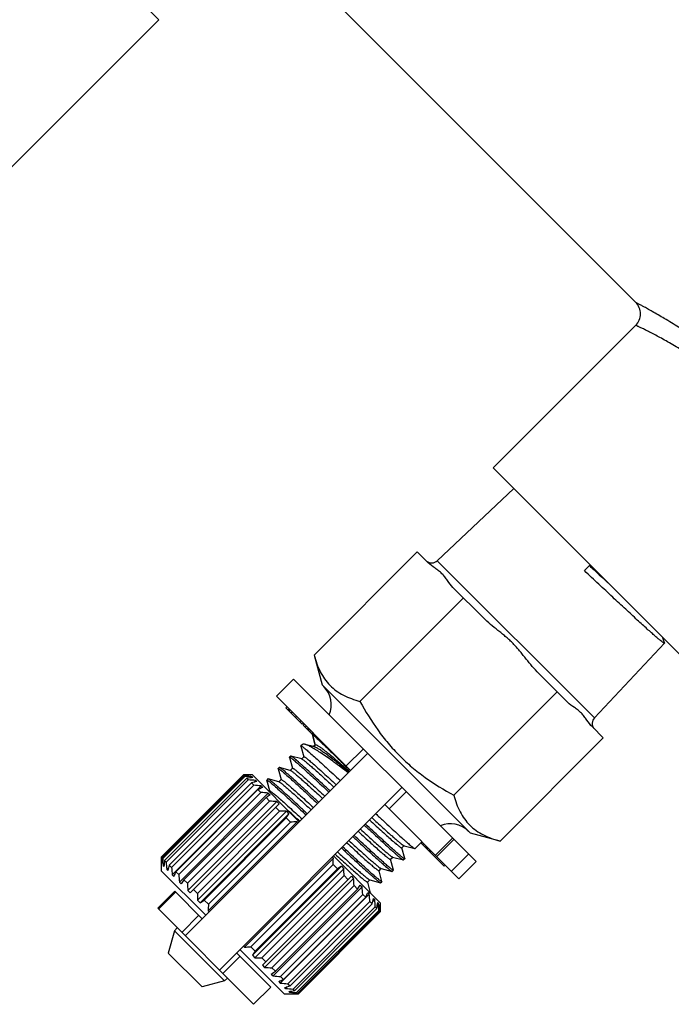
# Model space of a CAD drawing. Extents: x 14 to 193, y 71 to 223.
# Drawn here: x 48 to 88, y 91 to 152 of the extents above; entities that cross this region are included whole.
import ezdxf

# ---------------------------------------------------------------- set-up
doc = ezdxf.new("R2010")
doc.units = 0
doc.header["$LTSCALE"] = 19.36
doc.layers.get('0').update_dxf_attribs({"linetype": 'CONTINUOUS'})

msp = doc.modelspace()

# ---------------------------------------------------------------- linework, layer by layer
at = {"color": 7, "linetype": 'CONTINUOUS'}
for p, q in [((48.529, 160.086), (56.591, 152.024)), ((86.162, 134.503), (62.262, 158.403)), ((47.413, 142.847), (56.591, 152.024)), ((86.162, 133.089), (77.324, 124.25)), ((77.324, 124.25), (89.344, 112.229)), ((78.605, 122.968), (73.858, 118.501)), ((66.224, 112.655), (72.621, 119.053)), ((72.621, 119.053), (73.294, 118.38)), ((73.858, 118.501), (83.596, 108.764)), ((82.98, 117.886), (83.334, 118.239)), ((74.83, 116.844), (76.72, 114.954)), ((69.068, 109.784), (75.479, 116.195)), ((87.95, 113.407), (87.85, 113.723)), ((87.949, 113.39), (83.596, 108.764)), ((87.95, 113.407), (87.949, 113.39)), ((66.224, 112.655), (66.717, 110.815)), ((64.949, 111.168), (63.889, 110.108)), ((64.949, 111.168), (76.263, 99.855)), ((80.048, 111.625), (81.938, 109.736)), ((66.717, 110.815), (75.909, 101.622)), ((63.889, 110.108), (68.485, 105.511)), ((74.878, 103.973), (81.289, 110.384)), ((64.539, 109.457), (64.469, 109.386)), ((65.479, 108.376), (64.469, 109.386)), ((64.693, 109.303), (64.622, 109.233)), ((64.736, 109.26), (64.666, 109.189)), ((64.88, 109.116), (64.809, 109.046)), ((65.143, 108.853), (65.072, 108.782)), ((65.406, 108.59), (65.336, 108.519)), ((65.55, 108.446), (65.479, 108.376)), ((65.614, 108.383), (65.543, 108.312)), ((66.116, 107.739), (65.543, 108.312)), ((65.741, 108.255), (65.67, 108.184)), ((65.861, 108.135), (65.79, 108.065)), ((65.885, 108.111), (65.814, 108.041)), ((65.909, 108.088), (65.838, 108.017)), ((65.933, 108.064), (65.862, 107.993)), ((66.004, 107.992), (65.934, 107.921)), ((83.475, 108.199), (84.147, 107.527)), ((66.124, 107.872), (66.053, 107.802)), ((66.115, 107.727), (66.116, 107.739)), ((66.115, 107.727), (66.288, 107.079)), ((66.187, 107.81), (66.116, 107.739)), ((66.292, 107.083), (66.116, 107.739)), ((77.75, 101.129), (84.147, 107.527)), ((65.408, 107.02), (65.409, 107.032)), ((65.408, 107.02), (65.586, 106.354)), ((65.48, 107.102), (65.409, 107.032)), ((66.257, 106.969), (66.013, 107.03)), ((66.303, 107.094), (66.194, 106.985)), ((66.23, 106.996), (66.297, 107.063)), ((69.275, 106.842), (68.214, 105.782)), ((69.545, 106.572), (58.232, 95.258)), ((64.701, 106.312), (64.702, 106.325)), ((64.701, 106.312), (64.878, 105.647)), ((64.772, 106.395), (64.702, 106.325)), ((64.785, 106.396), (64.772, 106.395)), ((65.452, 106.218), (64.785, 106.396)), ((65.59, 106.356), (65.449, 106.214)), ((65.462, 106.215), (65.452, 106.218)), ((63.994, 105.605), (63.995, 105.618)), ((63.994, 105.605), (64.171, 104.94)), ((64.065, 105.688), (63.995, 105.618)), ((64.077, 105.689), (64.065, 105.688)), ((64.745, 105.511), (64.077, 105.689)), ((64.883, 105.648), (64.741, 105.507)), ((68.189, 105.77), (68.196, 105.763)), ((68.196, 105.763), (68.47, 105.497)), ((56.747, 100.137), (61.838, 105.229)), ((61.84, 105.226), (56.749, 100.135)), ((61.88, 105.186), (56.789, 100.095)), ((61.929, 105.137), (56.838, 100.046)), ((62.048, 105.019), (56.956, 99.928)), ((61.838, 105.229), (61.84, 105.226)), ((62.404, 105.229), (61.838, 105.229)), ((61.88, 105.186), (61.929, 105.137)), ((62.048, 105.019), (62.144, 104.922)), ((62.255, 105.204), (62.271, 105.22)), ((62.271, 105.22), (62.286, 105.205)), ((62.322, 105.056), (62.379, 105.112)), ((62.379, 105.112), (62.422, 105.069)), ((65.303, 102.329), (62.404, 105.229)), ((63.358, 104.981), (63.287, 104.91)), ((63.37, 104.982), (63.358, 104.981)), ((64.038, 104.804), (63.37, 104.982)), ((64.176, 104.941), (64.034, 104.8)), ((64.755, 105.508), (64.745, 105.511)), ((62.144, 104.922), (57.053, 99.831)), ((62.338, 104.729), (57.246, 99.638)), ((62.479, 104.587), (57.388, 99.496)), ((57.428, 99.032), (62.944, 104.547)), ((62.741, 104.325), (57.65, 99.234)), ((60.353, 93.137), (71.667, 104.451)), ((62.338, 104.729), (62.479, 104.587)), ((62.487, 104.767), (62.605, 104.886)), ((62.605, 104.886), (62.676, 104.815)), ((62.741, 104.325), (62.923, 104.143)), ((62.944, 104.547), (63.04, 104.451)), ((63.469, 104.234), (63.287, 104.91)), ((63.287, 104.898), (63.287, 104.91)), ((63.287, 104.898), (63.464, 104.233)), ((64.048, 104.801), (64.038, 104.804)), ((62.923, 104.143), (57.832, 99.052)), ((57.869, 98.591), (63.384, 104.107)), ((63.247, 103.82), (58.155, 98.729)), ((63.247, 103.82), (63.463, 103.603)), ((63.384, 104.107), (63.503, 103.988)), ((63.433, 104.199), (63.469, 104.234)), ((71.937, 104.18), (70.876, 103.12)), ((63.463, 103.603), (58.372, 98.512)), ((58.397, 98.063), (63.913, 103.578)), ((58.535, 97.925), (64.05, 103.441)), ((63.838, 103.229), (64.083, 102.984)), ((63.913, 103.578), (64.05, 103.441)), ((70.606, 103.39), (75.202, 98.794)), ((64.083, 102.984), (58.992, 97.892)), ((58.998, 97.462), (64.514, 102.977)), ((59.15, 97.31), (64.666, 102.825)), ((64.497, 102.569), (59.406, 97.478)), ((64.497, 102.569), (64.763, 102.303)), ((64.514, 102.977), (64.666, 102.825)), ((59.653, 96.807), (65.169, 102.322)), ((64.763, 102.303), (59.672, 97.212)), ((65.169, 102.322), (65.232, 102.259)), ((74.799, 101.318), (73.739, 100.257)), ((77.75, 101.129), (75.909, 101.622)), ((71.662, 100.708), (71.804, 100.849)), ((71.844, 100.044), (71.667, 100.709)), ((71.79, 100.848), (71.8, 100.845)), ((71.8, 100.845), (72.468, 100.667)), ((72.468, 100.667), (72.48, 100.668)), ((72.904, 101.092), (72.48, 100.668)), ((74.283, 99.572), (72.833, 101.021)), ((72.918, 101.078), (72.848, 101.007)), ((73.038, 100.958), (72.967, 100.888)), ((73.158, 100.839), (73.087, 100.768)), ((73.229, 100.767), (73.159, 100.696)), ((73.277, 100.719), (73.206, 100.648)), ((73.301, 100.695), (73.23, 100.624)), ((73.83, 100.166), (74.891, 101.227)), ((56.747, 100.137), (56.749, 100.135)), ((56.747, 100.137), (56.747, 99.289)), ((56.789, 100.095), (56.838, 100.046)), ((61.901, 94.559), (67.417, 100.074)), ((67.353, 100.137), (67.417, 100.074)), ((70.323, 97.309), (67.424, 100.208)), ((70.955, 100), (71.097, 100.142)), ((71.083, 100.141), (71.093, 100.138)), ((71.093, 100.138), (71.761, 99.96)), ((73.413, 100.583), (73.343, 100.512)), ((73.492, 100.504), (73.422, 100.433)), ((74.737, 99.259), (75.798, 100.32)), ((56.756, 99.704), (56.772, 99.72)), ((56.756, 99.704), (56.77, 99.69)), ((56.863, 99.597), (56.92, 99.653)), ((56.863, 99.597), (56.907, 99.553)), ((56.956, 99.928), (57.053, 99.831)), ((57.09, 99.37), (57.208, 99.489)), ((57.246, 99.638), (57.388, 99.496)), ((67.398, 99.669), (62.307, 94.577)), ((62.404, 94.056), (67.92, 99.571)), ((67.398, 99.669), (67.664, 99.403)), ((67.92, 99.571), (68.072, 99.419)), ((71.137, 99.336), (70.96, 100.002)), ((71.761, 99.96), (71.773, 99.961)), ((71.843, 100.031), (71.773, 99.961)), ((71.844, 100.044), (71.843, 100.031)), ((74.354, 99.642), (74.283, 99.572)), ((75.202, 98.794), (76.263, 99.855)), ((59.504, 96.531), (56.747, 99.289)), ((57.09, 99.37), (57.161, 99.299)), ((57.428, 99.032), (57.524, 98.935)), ((57.65, 99.234), (57.832, 99.052)), ((62.556, 93.904), (68.072, 99.419)), ((67.664, 99.403), (62.573, 94.312)), ((68.078, 98.988), (62.987, 93.897)), ((63.02, 93.44), (68.535, 98.955)), ((68.078, 98.988), (68.323, 98.743)), ((68.535, 98.955), (68.673, 98.818)), ((70.248, 99.293), (70.39, 99.435)), ((70.43, 98.629), (70.253, 99.294)), ((70.376, 99.434), (70.386, 99.431)), ((70.386, 99.431), (71.053, 99.253)), ((71.053, 99.253), (71.066, 99.254)), ((71.136, 99.324), (71.066, 99.254)), ((71.137, 99.336), (71.136, 99.324)), ((57.869, 98.591), (57.987, 98.473)), ((58.155, 98.729), (58.372, 98.512)), ((63.157, 93.303), (68.673, 98.818)), ((68.698, 98.369), (63.607, 93.278)), ((63.686, 92.774), (69.201, 98.289)), ((68.698, 98.369), (68.914, 98.152)), ((69.083, 98.408), (69.201, 98.289)), ((69.541, 98.586), (69.682, 98.728)), ((69.723, 97.922), (69.545, 98.587)), ((69.668, 98.727), (69.679, 98.724)), ((69.679, 98.724), (70.346, 98.546)), ((70.346, 98.546), (70.359, 98.546)), ((70.429, 98.617), (70.359, 98.546)), ((70.43, 98.629), (70.429, 98.617)), ((57.586, 98.025), (56.526, 96.964)), ((56.578, 96.912), (57.638, 97.973)), ((57.587, 98.025), (59.292, 96.319)), ((58.397, 98.063), (58.535, 97.925)), ((58.747, 98.137), (58.992, 97.892)), ((68.914, 98.152), (63.823, 93.061)), ((64.126, 92.334), (69.642, 97.849)), ((69.238, 97.829), (64.147, 92.737)), ((69.42, 97.647), (64.329, 92.556)), ((69.238, 97.829), (69.42, 97.647)), ((69.545, 97.945), (69.642, 97.849)), ((69.723, 97.922), (69.722, 97.91)), ((58.998, 97.462), (59.15, 97.31)), ((59.406, 97.478), (59.672, 97.212)), ((69.682, 97.384), (64.591, 92.293)), ((69.823, 97.243), (64.732, 92.152)), ((70.017, 97.05), (64.926, 91.959)), ((69.682, 97.384), (69.823, 97.243)), ((69.862, 97.392), (69.98, 97.511)), ((69.909, 97.581), (69.98, 97.511)), ((70.017, 97.05), (70.113, 96.953)), ((70.15, 97.228), (70.207, 97.284)), ((70.163, 97.327), (70.207, 97.284)), ((70.298, 97.161), (70.314, 97.176)), ((70.3, 97.191), (70.314, 97.176)), ((70.323, 97.309), (70.323, 96.743)), ((62.474, 91.016), (56.526, 96.964)), ((59.08, 96.531), (58.02, 95.471)), ((59.653, 96.807), (59.717, 96.743)), ((70.113, 96.953), (65.022, 91.862)), ((70.232, 96.835), (65.141, 91.743)), ((70.281, 96.786), (65.19, 91.694)), ((70.321, 96.746), (65.23, 91.655)), ((65.232, 91.652), (70.323, 96.743)), ((70.232, 96.835), (70.281, 96.786)), ((70.321, 96.746), (70.323, 96.743)), ((57.56, 95.577), (57.186, 94.182)), ((57.56, 95.577), (57.737, 95.753)), ((57.56, 95.577), (60.671, 92.465)), ((61.838, 94.622), (61.901, 94.559)), ((62.307, 94.577), (62.573, 94.312)), ((59.277, 92.092), (57.186, 94.182)), ((60.565, 92.925), (61.626, 93.986)), ((61.414, 94.198), (63.535, 92.077)), ((64.383, 91.652), (61.626, 94.41)), ((62.404, 94.056), (62.556, 93.904)), ((62.987, 93.897), (63.232, 93.652)), ((63.02, 93.44), (63.157, 93.303)), ((63.567, 92.893), (63.686, 92.774)), ((63.607, 93.278), (63.823, 93.061)), ((64.147, 92.737), (64.329, 92.556)), ((60.671, 92.465), (59.277, 92.092)), ((60.848, 92.642), (60.671, 92.465)), ((64.03, 92.43), (64.126, 92.334)), ((64.591, 92.293), (64.732, 92.152)), ((62.474, 91.016), (63.535, 92.077)), ((65.232, 91.652), (64.383, 91.652)), ((64.394, 92.066), (64.465, 91.995)), ((64.465, 91.995), (64.583, 92.114)), ((64.648, 91.812), (64.691, 91.769)), ((64.691, 91.769), (64.748, 91.825)), ((64.784, 91.676), (64.799, 91.661)), ((64.799, 91.661), (64.815, 91.677)), ((64.926, 91.959), (65.022, 91.862)), ((65.141, 91.743), (65.19, 91.694)), ((65.23, 91.655), (65.232, 91.652))]:
    msp.add_line(p, q, dxfattribs=at)
msp.add_lwpolyline([(66.013, 107.03), (65.735, 107.101), (65.669, 107.118)], dxfattribs=at)
for centre, radius, start, end in [((85.455, 133.796), 1, 314.99676, 45.00545), ((73.516, 118.865), 0.5, 230.88429, 313.2643), ((65.692, 109.577), 1.6, 337.03251, 45), ((83.96, 108.421), 0.5, 136.7357, 218.27399), ((2.903, 30.475), 99.562, 48.85046, 49.06622), ((61.444, 64.934), 40.294, 88.82389, 89.43654), ((63.868, 66.488), 38.749, 92.34053, 92.94084), ((59.789, 62.85), 42.341, 86.49345, 87.10254), ((67.143, 68.159), 37.21, 97.28917, 97.87081), ((58.916, 61.283), 43.758, 85.16432, 85.76956), ((71.802, 68.148), 37.786, 103.97628, 104.50565), ((58.88, 60.472), 44.262, 84.73253, 85.33625), ((80.032, 63.706), 44.146, 112.63821, 113.0586), ((59.695, 60.504), 43.758, 85.16432, 85.76956), ((103.803, 42.408), 73.595, 123.20253, 123.44102), ((61.323, 61.316), 42.341, 86.49345, 87.10254), ((63.687, 62.691), 40.294, 88.82389, 89.43654), ((3.085, 143.126), 73.595, 326.55898, 326.79747), ((-29.994, -1.022), 140.623, 47.32147, 47.70283), ((66.696, 64.805), 37.548, 92.33093, 92.95044), ((74.672, 100.597), 1.6, 45, 112.96749), ((97.042, 100.531), 40.294, 180.56346, 181.17611), ((95.484, 98.107), 38.747, 177.05914, 177.65949), ((28.7, 101.657), 38.749, 357.05916, 357.65947), ((99.125, 102.186), 42.341, 182.89746, 183.50655), ((93.814, 94.832), 37.208, 172.12918, 172.71085), ((100.692, 103.059), 43.758, 184.23044, 184.83568), ((93.825, 90.174), 37.783, 165.49433, 166.02374), ((101.504, 103.095), 44.262, 184.66375, 185.26747), ((106.795, 40.159), 71.001, 123.19817, 123.44538), ((98.266, 81.944), 44.143, 156.94138, 157.3618), ((101.471, 102.28), 43.758, 184.23044, 184.83568), ((27.786, 98.592), 40.294, 0.56346, 1.17611), ((119.564, 58.174), 73.591, 146.55897, 146.79748), ((100.659, 100.652), 42.341, 182.89746, 183.50655), ((26.411, 96.228), 42.341, 2.89746, 3.50655), ((9.671, 137.283), 71.001, 326.55462, 326.80183), ((25.599, 94.601), 43.758, 4.23044, 4.83568), ((99.284, 98.289), 40.294, 180.56346, 181.17611), ((30.193, 114.351), 42.635, 336.93395, 337.36924), ((25.566, 93.786), 44.262, 4.66375, 5.26747), ((18.852, 158.886), 73.591, 303.20252, 303.44103), ((97.168, 95.28), 37.546, 177.04954, 177.66909), ((34.45, 106.401), 36.539, 345.48532, 346.03275), ((26.378, 93.822), 43.758, 4.23044, 4.83568), ((34.429, 101.892), 36.025, 352.11962, 352.7204), ((27.945, 94.694), 42.341, 2.89746, 3.50655), ((32.783, 98.718), 37.548, 357.04956, 357.66907), ((30.028, 96.349), 40.294, 0.56346, 1.17611), ((60.319, 133.273), 38.747, 272.34051, 272.94086), ((121.812, 55.183), 70.996, 146.55461, 146.80184), ((63.383, 134.19), 40.294, 268.82389, 269.43654), ((65.747, 135.564), 42.341, 266.49345, 267.10254), ((24.695, 152.301), 70.996, 303.19816, 303.44539), ((67.375, 136.377), 43.758, 265.16432, 265.76956), ((47.625, 131.78), 42.632, 292.63075, 293.06607), ((68.19, 136.409), 44.262, 264.73253, 265.33625), ((55.575, 127.523), 36.537, 283.96724, 284.5147), ((68.154, 135.598), 43.758, 265.16432, 265.76956), ((60.083, 127.544), 36.022, 277.27958, 277.8804), ((67.281, 134.03), 42.341, 266.49345, 267.10254), ((63.257, 129.19), 37.546, 272.33091, 272.95046), ((65.626, 131.947), 40.294, 268.82389, 269.43654)]:
    msp.add_arc(centre, radius, start, end, dxfattribs=at)
for points, knots in [([(98.821, 122.473), (98.47, 123.076), (97.636, 124.42), (96.125, 126.499), (94.229, 128.653), (92.421, 130.322), (90.923, 131.511), (89.857, 132.282), (88.866, 132.941), (87.987, 133.484), (87.338, 133.86), (86.903, 134.104), (86.649, 134.243), (86.447, 134.352), (86.313, 134.424), (86.234, 134.465), (86.195, 134.487), (86.172, 134.496), (86.162, 134.503)], [0, 0, 0, 0, 0.118174, 0.267884, 0.434874, 0.603703, 0.683893, 0.75876, 0.826539, 0.885494, 0.933883, 0.953584, 0.970018, 0.983013, 0.992406, 0.995715, 0.998088, 1, 1, 1, 1]), ([(97.533, 122.369), (97.239, 122.921), (96.531, 124.156), (95.214, 126.066), (93.805, 127.697), (92.509, 128.947), (91.496, 129.812), (90.483, 130.582), (89.507, 131.247), (88.729, 131.728), (88.153, 132.061), (87.766, 132.276), (87.414, 132.465), (87.099, 132.629), (86.826, 132.767), (86.626, 132.866), (86.489, 132.933), (86.404, 132.973), (86.332, 133.008), (86.273, 133.036), (86.227, 133.058), (86.196, 133.072), (86.179, 133.081), (86.17, 133.084), (86.165, 133.089), (86.162, 133.089)], [0, 0, 0, 0, 0.117796, 0.268026, 0.436698, 0.522849, 0.60723, 0.687731, 0.76247, 0.829737, 0.860063, 0.887919, 0.913108, 0.935438, 0.95472, 0.970776, 0.977546, 0.983453, 0.988478, 0.992607, 0.995829, 0.99814, 0.998951, 0.999532, 1, 1, 1, 1]), ([(74.83, 116.844), (74.701, 116.972), (74.544, 117.199), (74.332, 117.495), (74.153, 117.703), (73.945, 117.882), (73.65, 118.094), (73.423, 118.251), (73.294, 118.38)], [0, 0, 0, 0, 0.249995, 0.375427, 0.5, 0.624573, 0.750004, 1, 1, 1, 1]), ([(87.908, 113.399), (87.897, 113.405), (87.87, 113.422), (87.804, 113.468), (87.698, 113.55), (87.544, 113.678), (87.352, 113.843), (87.125, 114.043), (86.864, 114.276), (86.572, 114.541), (86.125, 114.95), (85.509, 115.52), (84.713, 116.261), (83.861, 117.059), (83.277, 117.607), (82.98, 117.886)], [0, 0, 0, 0, 0.005978, 0.013998, 0.036152, 0.06635, 0.104357, 0.14987, 0.202508, 0.261836, 0.327358, 0.47474, 0.639724, 0.816777, 1, 1, 1, 1]), ([(83.293, 118.199), (83.39, 118.109), (83.771, 117.754), (84.153, 117.399), (84.439, 117.135)], [0, 0, 0, 0, 0.252748, 1, 1, 1, 1]), ([(80.048, 111.625), (79.909, 111.765), (79.647, 112.059), (79.341, 112.444), (79.097, 112.753), (78.911, 112.982), (78.717, 113.205), (78.513, 113.419), (78.3, 113.623), (78.077, 113.817), (77.848, 114.003), (77.539, 114.247), (77.154, 114.553), (76.859, 114.815), (76.72, 114.954)], [0, 0, 0, 0, 0.124987, 0.249972, 0.312479, 0.374979, 0.437474, 0.5, 0.562526, 0.62502, 0.687521, 0.750028, 0.875013, 1, 1, 1, 1]), ([(87.949, 113.39), (87.946, 113.386), (87.935, 113.387), (87.922, 113.392), (87.913, 113.397), (87.908, 113.399)], [0, 0, 0, 0, 0.326388, 0.61492, 1, 1, 1, 1]), ([(66.224, 112.655), (66.272, 112.475), (66.381, 112.124), (66.594, 111.625), (66.863, 111.17), (67.196, 110.771), (67.591, 110.434), (68.042, 110.16), (68.539, 109.943), (68.888, 109.833), (69.068, 109.784)], [0, 0, 0, 0, 0.130905, 0.257453, 0.380139, 0.500445, 0.620667, 0.743131, 0.869391, 1, 1, 1, 1]), ([(69.068, 109.784), (69.402, 109.174), (69.948, 108.282), (70.801, 107.182), (71.507, 106.412), (72.276, 105.706), (73.377, 104.854), (74.269, 104.307), (74.878, 103.973)], [0, 0, 0, 0, 0.249946, 0.374973, 0.5, 0.625027, 0.750054, 1, 1, 1, 1]), ([(83.475, 108.199), (83.346, 108.328), (83.189, 108.555), (82.976, 108.851), (82.797, 109.058), (82.59, 109.237), (82.294, 109.45), (82.067, 109.607), (81.938, 109.736)], [0, 0, 0, 0, 0.249996, 0.375427, 0.5, 0.624573, 0.750005, 1, 1, 1, 1]), ([(66.116, 107.739), (66.117, 107.739), (66.12, 107.738), (66.125, 107.735), (66.134, 107.729), (66.14, 107.724), (66.144, 107.722)], [0, 0, 0, 0, 0.081611, 0.270428, 0.576062, 1, 1, 1, 1]), ([(66.144, 107.722), (66.156, 107.712), (66.184, 107.688), (66.26, 107.621), (66.387, 107.503), (66.58, 107.322), (66.822, 107.091), (67.11, 106.815), (67.571, 106.37), (67.935, 106.017), (68.189, 105.77)], [0, 0, 0, 0, 0.016292, 0.039623, 0.106974, 0.20094, 0.319934, 0.461927, 0.624496, 1, 1, 1, 1]), ([(65.409, 107.032), (65.412, 107.035), (65.429, 107.031), (65.44, 107.025), (65.448, 107.02)], [0, 0, 0, 0, 0.317272, 1, 1, 1, 1]), ([(65.448, 107.02), (65.463, 107.011), (65.499, 106.987), (65.561, 106.941), (65.638, 106.879), (65.773, 106.767), (65.978, 106.589), (66.264, 106.333), (66.602, 106.027), (66.985, 105.675), (67.405, 105.286), (67.696, 105.015), (67.847, 104.875)], [0, 0, 0, 0, 0.016683, 0.04044, 0.071191, 0.108818, 0.203952, 0.324019, 0.466657, 0.629055, 0.808013, 1, 1, 1, 1]), ([(65.669, 107.118), (65.648, 107.124), (65.61, 107.131), (65.556, 107.134), (65.512, 107.126), (65.488, 107.111), (65.48, 107.102)], [0, 0, 0, 0, 0.327782, 0.595683, 0.813594, 1, 1, 1, 1]), ([(68.34, 105.367), (68.046, 105.588), (67.62, 105.905), (67.067, 106.301), (66.704, 106.551), (66.381, 106.761), (66.102, 106.927), (65.898, 107.033), (65.759, 107.091), (65.697, 107.111), (65.669, 107.118)], [0, 0, 0, 0, 0.343984, 0.497792, 0.636202, 0.757109, 0.858771, 0.939907, 0.972571, 1, 1, 1, 1]), ([(66.257, 106.969), (66.275, 106.964), (66.316, 106.95), (66.413, 106.905), (66.56, 106.819), (66.769, 106.68), (67.021, 106.499), (67.313, 106.278), (67.776, 105.915), (68.137, 105.621), (68.388, 105.415)], [0, 0, 0, 0, 0.021534, 0.048713, 0.120497, 0.215541, 0.333244, 0.472461, 0.631418, 1, 1, 1, 1]), ([(66.303, 107.094), (66.308, 107.099), (66.321, 107.102), (66.339, 107.099), (66.367, 107.092), (66.408, 107.073), (66.468, 107.039), (66.541, 106.993), (66.627, 106.933), (66.725, 106.861), (66.883, 106.741), (67.11, 106.56), (67.415, 106.307), (67.762, 106.013), (68.006, 105.802), (68.135, 105.691)], [0, 0, 0, 0, 0.009071, 0.015525, 0.023652, 0.045373, 0.074731, 0.111874, 0.15682, 0.209503, 0.269831, 0.412769, 0.583919, 0.780671, 1, 1, 1, 1]), ([(64.702, 106.325), (64.705, 106.328), (64.722, 106.324), (64.733, 106.318), (64.741, 106.313)], [0, 0, 0, 0, 0.31651, 1, 1, 1, 1]), ([(64.741, 106.313), (64.757, 106.304), (64.793, 106.28), (64.854, 106.233), (64.932, 106.172), (65.067, 106.059), (65.272, 105.881), (65.558, 105.625), (65.896, 105.319), (66.278, 104.967), (66.698, 104.579), (66.989, 104.308), (67.14, 104.167)], [0, 0, 0, 0, 0.016771, 0.040604, 0.071421, 0.109099, 0.204302, 0.32438, 0.466983, 0.629307, 0.808156, 1, 1, 1, 1]), ([(67.211, 104.238), (67.052, 104.387), (66.745, 104.672), (66.304, 105.08), (65.906, 105.445), (65.605, 105.718), (65.391, 105.908), (65.254, 106.028), (65.133, 106.133), (65.029, 106.22), (64.943, 106.29), (64.875, 106.342), (64.828, 106.374), (64.8, 106.39), (64.789, 106.395), (64.785, 106.396)], [0, 0, 0, 0, 0.200784, 0.386907, 0.554264, 0.699167, 0.762183, 0.818428, 0.867602, 0.909441, 0.943716, 0.970275, 0.989008, 0.995452, 1, 1, 1, 1]), ([(65.462, 106.215), (65.473, 106.212), (65.498, 106.199), (65.521, 106.184), (65.535, 106.174)], [0, 0, 0, 0, 0.381663, 1, 1, 1, 1]), ([(65.535, 106.174), (65.573, 106.148), (65.662, 106.08), (65.814, 105.955), (66.007, 105.789), (66.237, 105.586), (66.501, 105.35), (66.911, 104.978), (67.231, 104.684), (67.453, 104.48)], [0, 0, 0, 0, 0.054053, 0.131469, 0.231131, 0.351551, 0.490908, 0.647061, 1, 1, 1, 1]), ([(65.59, 106.356), (65.592, 106.357), (65.598, 106.358), (65.608, 106.356), (65.623, 106.349), (65.651, 106.333), (65.696, 106.303), (65.761, 106.254), (65.842, 106.19), (65.938, 106.11), (66.049, 106.016), (66.226, 105.863), (66.478, 105.639), (66.815, 105.335), (67.192, 104.991), (67.456, 104.748), (67.594, 104.622)], [0, 0, 0, 0, 0.002501, 0.006483, 0.012398, 0.020375, 0.042641, 0.07332, 0.11231, 0.159419, 0.214386, 0.276928, 0.423277, 0.595217, 0.788905, 1, 1, 1, 1]), ([(63.995, 105.618), (63.998, 105.621), (64.015, 105.617), (64.025, 105.611), (64.034, 105.606)], [0, 0, 0, 0, 0.317349, 1, 1, 1, 1]), ([(64.034, 105.606), (64.049, 105.597), (64.085, 105.573), (64.146, 105.527), (64.223, 105.465), (64.358, 105.353), (64.563, 105.175), (64.85, 104.919), (65.188, 104.613), (65.57, 104.261), (65.99, 103.872), (66.282, 103.601), (66.433, 103.46)], [0, 0, 0, 0, 0.016674, 0.040423, 0.071167, 0.108789, 0.203919, 0.323985, 0.466628, 0.629036, 0.808007, 1, 1, 1, 1]), ([(66.504, 103.531), (66.345, 103.679), (66.038, 103.965), (65.597, 104.373), (65.199, 104.738), (64.898, 105.01), (64.684, 105.201), (64.547, 105.321), (64.426, 105.426), (64.322, 105.513), (64.236, 105.583), (64.167, 105.635), (64.121, 105.667), (64.093, 105.683), (64.082, 105.688), (64.077, 105.689)], [0, 0, 0, 0, 0.200772, 0.386895, 0.554252, 0.699153, 0.76217, 0.818416, 0.867594, 0.909436, 0.943714, 0.970274, 0.989008, 0.995452, 1, 1, 1, 1]), ([(64.883, 105.648), (64.884, 105.65), (64.891, 105.651), (64.901, 105.648), (64.916, 105.642), (64.944, 105.626), (64.989, 105.596), (65.054, 105.547), (65.135, 105.483), (65.231, 105.403), (65.342, 105.309), (65.519, 105.156), (65.771, 104.932), (66.108, 104.628), (66.485, 104.284), (66.749, 104.041), (66.887, 103.915)], [0, 0, 0, 0, 0.002499, 0.006479, 0.012397, 0.020378, 0.04264, 0.073319, 0.112314, 0.159416, 0.214389, 0.27693, 0.423282, 0.59522, 0.788905, 1, 1, 1, 1]), ([(65.796, 102.824), (65.637, 102.972), (65.33, 103.258), (64.89, 103.666), (64.492, 104.03), (64.191, 104.303), (63.977, 104.494), (63.84, 104.614), (63.719, 104.718), (63.615, 104.806), (63.529, 104.876), (63.46, 104.928), (63.414, 104.96), (63.386, 104.976), (63.375, 104.981), (63.37, 104.982)], [0, 0, 0, 0, 0.200777, 0.386903, 0.554262, 0.699166, 0.762182, 0.818428, 0.867602, 0.909442, 0.943717, 0.970275, 0.989008, 0.995452, 1, 1, 1, 1]), ([(64.176, 104.941), (64.177, 104.943), (64.184, 104.944), (64.194, 104.941), (64.209, 104.935), (64.237, 104.919), (64.281, 104.889), (64.347, 104.84), (64.428, 104.776), (64.524, 104.696), (64.635, 104.601), (64.812, 104.448), (65.064, 104.224), (65.401, 103.921), (65.779, 103.576), (66.043, 103.334), (66.18, 103.207)], [0, 0, 0, 0, 0.002498, 0.006482, 0.012403, 0.020382, 0.042639, 0.073326, 0.112317, 0.159421, 0.214398, 0.276934, 0.423291, 0.595232, 0.788913, 1, 1, 1, 1]), ([(64.755, 105.508), (64.761, 105.506), (64.776, 105.5), (64.789, 105.492), (64.797, 105.488)], [0, 0, 0, 0, 0.408116, 1, 1, 1, 1]), ([(64.797, 105.488), (64.812, 105.479), (64.845, 105.456), (64.928, 105.394), (65.06, 105.287), (65.251, 105.124), (65.484, 104.92), (65.755, 104.678), (66.181, 104.292), (66.514, 103.986), (66.746, 103.773)], [0, 0, 0, 0, 0.020232, 0.046936, 0.119448, 0.216452, 0.336362, 0.477193, 0.636574, 1, 1, 1, 1]), ([(63.287, 104.91), (63.291, 104.914), (63.308, 104.91), (63.318, 104.904), (63.327, 104.899)], [0, 0, 0, 0, 0.316905, 1, 1, 1, 1]), ([(63.327, 104.899), (63.342, 104.89), (63.378, 104.866), (63.44, 104.82), (63.517, 104.758), (63.652, 104.645), (63.857, 104.467), (64.143, 104.212), (64.481, 103.905), (64.864, 103.554), (65.284, 103.165), (65.575, 102.894), (65.726, 102.753)], [0, 0, 0, 0, 0.016725, 0.040517, 0.071299, 0.108949, 0.204113, 0.324184, 0.466805, 0.62917, 0.808081, 1, 1, 1, 1]), ([(64.048, 104.801), (64.056, 104.799), (64.073, 104.791), (64.09, 104.781), (64.099, 104.775)], [0, 0, 0, 0, 0.398488, 1, 1, 1, 1]), ([(64.099, 104.775), (64.135, 104.752), (64.22, 104.687), (64.368, 104.567), (64.56, 104.403), (64.792, 104.199), (65.061, 103.959), (65.482, 103.578), (65.811, 103.276), (66.039, 103.066)], [0, 0, 0, 0, 0.049359, 0.123542, 0.221464, 0.341557, 0.481882, 0.640166, 1, 1, 1, 1]), ([(63.469, 104.234), (63.47, 104.236), (63.476, 104.237), (63.487, 104.234), (63.502, 104.228), (63.53, 104.212), (63.574, 104.182), (63.639, 104.133), (63.72, 104.069), (63.817, 103.989), (63.928, 103.894), (64.104, 103.741), (64.357, 103.518), (64.694, 103.214), (65.071, 102.87), (65.335, 102.627), (65.473, 102.5)], [0, 0, 0, 0, 0.002499, 0.006483, 0.012402, 0.020378, 0.042638, 0.073325, 0.11231, 0.15942, 0.214392, 0.276928, 0.423281, 0.595224, 0.788909, 1, 1, 1, 1]), ([(74.878, 103.973), (74.927, 103.794), (75.038, 103.444), (75.254, 102.948), (75.528, 102.497), (75.865, 102.101), (76.265, 101.769), (76.719, 101.499), (77.219, 101.286), (77.57, 101.178), (77.75, 101.129)], [0, 0, 0, 0, 0.130609, 0.256869, 0.379333, 0.499555, 0.619861, 0.742547, 0.869095, 1, 1, 1, 1]), ([(69.799, 102.583), (70.026, 102.375), (70.353, 102.075), (70.771, 101.696), (71.039, 101.456), (71.27, 101.253), (71.462, 101.088), (71.611, 100.967), (71.697, 100.901), (71.734, 100.878)], [0, 0, 0, 0, 0.358077, 0.515814, 0.655897, 0.776072, 0.874435, 0.949449, 1, 1, 1, 1]), ([(70.042, 102.825), (70.201, 102.677), (70.508, 102.391), (70.948, 101.983), (71.346, 101.618), (71.648, 101.346), (71.861, 101.155), (71.998, 101.035), (72.119, 100.93), (72.223, 100.843), (72.309, 100.773), (72.378, 100.721), (72.424, 100.689), (72.452, 100.673), (72.463, 100.668), (72.468, 100.667)], [0, 0, 0, 0, 0.200791, 0.386922, 0.554278, 0.699176, 0.76219, 0.818434, 0.867606, 0.909444, 0.943718, 0.970276, 0.989008, 0.995452, 1, 1, 1, 1]), ([(69.335, 102.118), (69.494, 101.969), (69.801, 101.684), (70.241, 101.276), (70.639, 100.911), (70.94, 100.638), (71.154, 100.448), (71.291, 100.328), (71.412, 100.223), (71.516, 100.136), (71.602, 100.066), (71.671, 100.014), (71.717, 99.982), (71.745, 99.966), (71.756, 99.961), (71.761, 99.96)], [0, 0, 0, 0, 0.200778, 0.386903, 0.554262, 0.699165, 0.762182, 0.818427, 0.867601, 0.90944, 0.943716, 0.970275, 0.989008, 0.995452, 1, 1, 1, 1]), ([(71.804, 100.043), (71.789, 100.052), (71.753, 100.076), (71.692, 100.122), (71.615, 100.184), (71.48, 100.296), (71.275, 100.474), (70.988, 100.73), (70.65, 101.036), (70.268, 101.388), (69.847, 101.777), (69.556, 102.048), (69.405, 102.188)], [0, 0, 0, 0, 0.016682, 0.040438, 0.071188, 0.108814, 0.203945, 0.324008, 0.466642, 0.629041, 0.808007, 1, 1, 1, 1]), ([(69.658, 102.442), (69.796, 102.315), (70.06, 102.072), (70.437, 101.728), (70.774, 101.424), (71.026, 101.201), (71.203, 101.047), (71.314, 100.953), (71.411, 100.873), (71.491, 100.809), (71.557, 100.76), (71.601, 100.73), (71.629, 100.714), (71.644, 100.708), (71.654, 100.705), (71.661, 100.706), (71.662, 100.708)], [0, 0, 0, 0, 0.211091, 0.404777, 0.576715, 0.723067, 0.78561, 0.84058, 0.887686, 0.926681, 0.957359, 0.979624, 0.987604, 0.99352, 0.9975, 1, 1, 1, 1]), ([(68.627, 101.411), (68.786, 101.262), (69.093, 100.977), (69.534, 100.569), (69.932, 100.204), (70.233, 99.931), (70.447, 99.741), (70.584, 99.621), (70.705, 99.516), (70.809, 99.429), (70.895, 99.359), (70.963, 99.306), (71.01, 99.274), (71.038, 99.259), (71.049, 99.254), (71.053, 99.253)], [0, 0, 0, 0, 0.200785, 0.386914, 0.55427, 0.69917, 0.762186, 0.818431, 0.867605, 0.909445, 0.943719, 0.970277, 0.989009, 0.995452, 1, 1, 1, 1]), ([(71.097, 99.336), (71.082, 99.345), (71.046, 99.369), (70.984, 99.415), (70.907, 99.477), (70.772, 99.589), (70.567, 99.767), (70.281, 100.023), (69.943, 100.33), (69.56, 100.681), (69.14, 101.07), (68.849, 101.341), (68.698, 101.481)], [0, 0, 0, 0, 0.016709, 0.040488, 0.071259, 0.1089, 0.204054, 0.324125, 0.466753, 0.629132, 0.808059, 1, 1, 1, 1]), ([(68.951, 101.735), (69.089, 101.608), (69.353, 101.365), (69.73, 101.021), (70.067, 100.717), (70.319, 100.493), (70.496, 100.34), (70.607, 100.246), (70.703, 100.166), (70.784, 100.102), (70.85, 100.053), (70.894, 100.023), (70.922, 100.007), (70.937, 100.001), (70.947, 99.998), (70.954, 99.999), (70.955, 100)], [0, 0, 0, 0, 0.21109, 0.404776, 0.576718, 0.723068, 0.785609, 0.840578, 0.887689, 0.926676, 0.957359, 0.979623, 0.987598, 0.993515, 0.997499, 1, 1, 1, 1]), ([(69.092, 101.876), (69.223, 101.756), (69.473, 101.526), (69.833, 101.197), (70.157, 100.904), (70.44, 100.653), (70.647, 100.473), (70.789, 100.354), (70.874, 100.284), (70.946, 100.227), (71.004, 100.185), (71.047, 100.157), (71.072, 100.144), (71.083, 100.141)], [0, 0, 0, 0, 0.200912, 0.386432, 0.552847, 0.696834, 0.815537, 0.864654, 0.906624, 0.941238, 0.968368, 0.98793, 1, 1, 1, 1]), ([(67.92, 100.704), (68.079, 100.555), (68.386, 100.27), (68.827, 99.862), (69.225, 99.497), (69.526, 99.224), (69.74, 99.034), (69.877, 98.913), (69.998, 98.809), (70.102, 98.722), (70.188, 98.652), (70.256, 98.599), (70.303, 98.567), (70.331, 98.552), (70.342, 98.547), (70.346, 98.546)], [0, 0, 0, 0, 0.200776, 0.386902, 0.55426, 0.699163, 0.762178, 0.818423, 0.867598, 0.909438, 0.943714, 0.970274, 0.989008, 0.995452, 1, 1, 1, 1]), ([(70.391, 98.628), (70.375, 98.637), (70.339, 98.661), (70.278, 98.707), (70.201, 98.769), (70.066, 98.881), (69.861, 99.059), (69.575, 99.315), (69.237, 99.622), (68.854, 99.973), (68.433, 100.362), (68.142, 100.634), (67.991, 100.774)], [0, 0, 0, 0, 0.016623, 0.040327, 0.071035, 0.108628, 0.203723, 0.323781, 0.466439, 0.628887, 0.807924, 1, 1, 1, 1]), ([(68.244, 101.027), (68.382, 100.901), (68.646, 100.658), (69.023, 100.314), (69.36, 100.01), (69.612, 99.786), (69.789, 99.633), (69.9, 99.539), (69.996, 99.459), (70.077, 99.395), (70.142, 99.346), (70.187, 99.315), (70.215, 99.3), (70.23, 99.293), (70.24, 99.29), (70.247, 99.292), (70.248, 99.293)], [0, 0, 0, 0, 0.211092, 0.404777, 0.576719, 0.723073, 0.785607, 0.840581, 0.887687, 0.926674, 0.957362, 0.979618, 0.987595, 0.993516, 0.997501, 1, 1, 1, 1]), ([(68.386, 101.169), (68.605, 100.966), (68.923, 100.675), (69.33, 100.305), (69.593, 100.069), (69.823, 99.867), (70.016, 99.701), (70.169, 99.575), (70.259, 99.505), (70.297, 99.478)], [0, 0, 0, 0, 0.351266, 0.506908, 0.646022, 0.766527, 0.866608, 0.944798, 1, 1, 1, 1]), ([(71.734, 100.878), (71.744, 100.871), (71.762, 100.86), (71.782, 100.85), (71.79, 100.848)], [0, 0, 0, 0, 0.606286, 1, 1, 1, 1]), ([(67.537, 100.32), (67.675, 100.193), (67.939, 99.951), (68.316, 99.607), (68.653, 99.303), (68.905, 99.079), (69.082, 98.926), (69.193, 98.832), (69.289, 98.752), (69.37, 98.687), (69.435, 98.639), (69.48, 98.608), (69.508, 98.593), (69.523, 98.586), (69.533, 98.583), (69.539, 98.585), (69.541, 98.586)], [0, 0, 0, 0, 0.211095, 0.404779, 0.576718, 0.723071, 0.785609, 0.840585, 0.887686, 0.926679, 0.957361, 0.979619, 0.9876, 0.993521, 0.997502, 1, 1, 1, 1]), ([(67.678, 100.461), (67.902, 100.256), (68.224, 99.96), (68.636, 99.586), (68.902, 99.349), (69.133, 99.145), (69.325, 98.98), (69.476, 98.856), (69.564, 98.789), (69.602, 98.763)], [0, 0, 0, 0, 0.354627, 0.511307, 0.650898, 0.771239, 0.870479, 0.947096, 1, 1, 1, 1]), ([(70.297, 99.478), (70.313, 99.468), (70.334, 99.454), (70.36, 99.439), (70.371, 99.435), (70.376, 99.434)], [0, 0, 0, 0, 0.621285, 0.840348, 1, 1, 1, 1]), ([(71.843, 100.031), (71.84, 100.028), (71.823, 100.032), (71.813, 100.038), (71.804, 100.043)], [0, 0, 0, 0, 0.317273, 1, 1, 1, 1]), ([(71.136, 99.324), (71.133, 99.321), (71.116, 99.325), (71.105, 99.331), (71.097, 99.336)], [0, 0, 0, 0, 0.317044, 1, 1, 1, 1]), ([(69.602, 98.763), (69.615, 98.755), (69.636, 98.741), (69.659, 98.729), (69.668, 98.727)], [0, 0, 0, 0, 0.61432, 1, 1, 1, 1]), ([(70.429, 98.617), (70.426, 98.614), (70.409, 98.618), (70.399, 98.624), (70.391, 98.628)], [0, 0, 0, 0, 0.317789, 1, 1, 1, 1])]:
    msp.add_open_spline(points, degree=3, knots=knots, dxfattribs=at)

doc.saveas('drawing.dxf')
